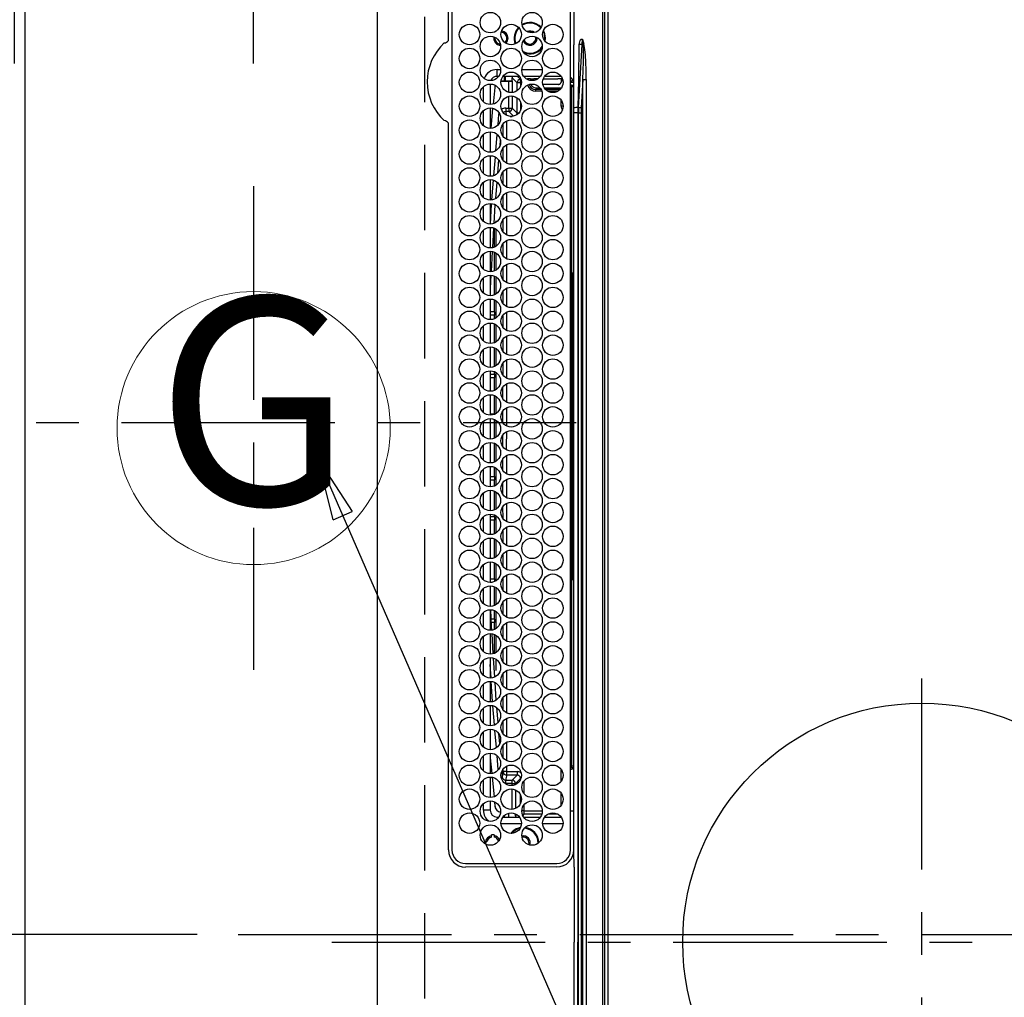
# Model space of a CAD drawing. Extents: x 55896 to 82369, y -11045 to -2175.
# Drawn here: x 71217 to 71505, y -4871 to -4585 of the extents above; entities that cross this region are included whole.
import ezdxf
from ezdxf.enums import TextEntityAlignment as Align

# ---------------------------------------------------------------- set-up
doc = ezdxf.new("R2010")
doc.units = 0
doc.header["$LTSCALE"] = 50
doc.header["$MEASUREMENT"] = 0
doc.linetypes.add('CENTER', pattern=[2, 1.25, -0.25, 0.25, -0.25])
doc.linetypes.add('DASHED', pattern=[0.75, 0.5, -0.25])
doc.layers.get('0').update_dxf_attribs({"linetype": 'CONTINUOUS'})
doc.layers.get('DEFPOINTS').update_dxf_attribs({"color": 146, "linetype": 'CONTINUOUS'})
for name, color, linetype in [('126-甲板', 2, 'CONTINUOUS'), ('150-機器', 8, 'CONTINUOUS'), ('160-文字', 254, 'CONTINUOUS'), ('166-寸法B', 11, 'CONTINUOUS')]:
    doc.layers.add(name, color=color, linetype=linetype)
doc.styles.add('KH001', font='txt')
doc.dimstyles.new('KH1xx015', dxfattribs={"dimscale": 10, "dimtxt": 3.8, "dimasz": 0.8, "dimexe": 0.3, "dimexo": 1.2, "dimgap": 0.5, "dimtad": 3, "dimdec": 1, "dimdsep": 46, "dimlunit": 6, "dimtxsty": 'KH001', "dimblk": 'DOT', "dimcen": 1, "dimdle": 1, "dimclrd": 256, "dimclre": 256, "dimclrt": 256, "dimadec": 0, "dimazin": 0, "dimtfac": 1, "dimtdec": 1, "dimtix": 1, "dimtmove": 2, "dimatfit": 3, "dimldrblk": 'CLOSEDBLANK', "dimfxl": 1, "dimtolj": 1, "dimtzin": 0, "dimlwd": -1, "dimlwe": -1, "dimarcsym": 0})
doc.dimstyles.new('KH1xx030', dxfattribs={"dimscale": 30, "dimtxt": 2, "dimasz": 0.6, "dimexe": 0.3, "dimexo": 1.2, "dimgap": 0.5, "dimtad": 3, "dimdec": 1, "dimdsep": 46, "dimlunit": 6, "dimtxsty": 'KH001', "dimblk": 'DOT', "dimcen": 1, "dimdle": 1, "dimclrd": 256, "dimclre": 256, "dimclrt": 256, "dimadec": 0, "dimazin": 0, "dimtfac": 1, "dimtdec": 1, "dimtix": 1, "dimtmove": 2, "dimatfit": 3, "dimldrblk": 'CLOSEDBLANK', "dimfxl": 1, "dimtolj": 1, "dimtzin": 0, "dimlwd": -1, "dimlwe": -1, "dimarcsym": 0})

# ---------------------------------------------------------------- blocks, each defined once
blk = doc.blocks.new('_Dot')
at = {"color": 0, "linetype": 'ByBlock', "lineweight": -2}
blk.add_line((-0.5, 0), (-1, 0), dxfattribs=at)
at = {"color": 0, "linetype": 'ByBlock', "const_width": 0.5}
blk.add_lwpolyline([(-0.25, 0, 1), (0.25, 0, 1)], format="xyb", close=True, dxfattribs=at)
blk = doc.blocks.new('*D103')
at = {"layer": '166-寸法B', "transparency": 16777216}
for p, q in [((71215.02, -4597.39), (71215.02, -4506.85)), ((71285.02, -4597.39), (71285.02, -4506.85)), ((71095.84, -4515.85), (71215.02, -4515.85)), ((71267.02, -4515.85), (71233.02, -4515.85))]:
    blk.add_line(p, q, dxfattribs=at)
at = {"layer": 'DEFPOINTS', "color": 0, "transparency": 16777216}
for p in [(71215.02, -4515.85), (71215.02, -4633.39), (71285.02, -4633.39)]:
    blk.add_point(p, dxfattribs=at)
at = {"layer": '166-寸法B', "transparency": 16777216, "xscale": 18, "yscale": 18, "zscale": 18, "rotation": 180}
blk.add_blockref('_Dot', (71215.02, -4515.85), dxfattribs=at)
at = {"layer": '166-寸法B', "transparency": 16777216, "xscale": 18, "yscale": 18, "zscale": 18}
blk.add_blockref('_Dot', (71285.02, -4515.85), dxfattribs=at)
at = {"layer": '166-寸法B', "transparency": 16777216, "insert": (71145.87, -4470.85), "char_height": 60, "attachment_point": 5, "style": 'KH001'}
blk.add_mtext('\\A1;70', dxfattribs=at)
blk = doc.blocks.new('_ClosedBlank')
at = {"color": 0, "linetype": 'ByBlock', "lineweight": -2}
for p, q in [((-1, 0.167), (0, 0)), ((-1, 0.167), (-1, -0.167)), ((0, 0), (-1, -0.167))]:
    blk.add_line(p, q, dxfattribs=at)
blk = doc.blocks.new('HT-F6S_H2')
at = {"layer": '126-甲板', "linetype": 'DASHED'}
blk.add_line((271, 282.65), (-271, 282.65), dxfattribs=at)
at = {"layer": '150-機器', "color": 161, "linetype": 'CENTER'}
for p, q in [((0, 309.76), (0, -271.88)), ((-78.76, 137), (77.2, 137))]:
    blk.add_line(p, q, dxfattribs=at)
at = {"layer": '150-機器', "color": 13, "linetype": 'Continuous'}
for p, q in [((-279.5, 296.38), (279.5, 296.38)), ((27, 275.6), (239.74, 275.6)), ((273.7, 274.58), (27, 274.58)), ((239.74, 275.6), (239.9, 275.61)), ((264.1, 275.61), (264.18, 275.6)), ((264.18, 275.6), (264.26, 275.6)), ((264.26, 275.6), (273.7, 275.6)), ((22, 243.88), (21.98, 270.58)), ((23, 270.58), (23, 243.88)), ((38.6, 263.38), (38.6, 265.38)), ((38.6, 265.38), (40.54, 265.38)), ((43.16, 265.38), (47.54, 265.38)), ((50.16, 265.38), (54.54, 265.38)), ((57.16, 265.38), (61.54, 265.38)), ((64.16, 265.38), (68.54, 265.38)), ((71.16, 265.38), (75.54, 265.38)), ((78.16, 265.38), (82.54, 265.38)), ((85.16, 265.38), (89.54, 265.38)), ((92.16, 265.38), (96.54, 265.38)), ((99.16, 265.38), (103.54, 265.38)), ((106.16, 265.38), (110.54, 265.38)), ((113.16, 265.38), (117.54, 265.38)), ((120.16, 265.38), (124.54, 265.38)), ((127.16, 265.38), (131.54, 265.38)), ((134.16, 265.38), (138.54, 265.38)), ((141.16, 265.38), (145.54, 265.38)), ((148.16, 265.38), (152.54, 265.38)), ((155.16, 265.38), (159.54, 265.38)), ((162.16, 265.38), (166.54, 265.38)), ((169.16, 265.38), (173.54, 265.38)), ((176.16, 265.38), (180.54, 265.38)), ((183.16, 265.38), (187.54, 265.38)), ((190.16, 265.38), (194.54, 265.38)), ((197.16, 265.38), (201.54, 265.38)), ((204.16, 265.38), (208.54, 265.38)), ((211.16, 265.38), (215.54, 265.38)), ((218.16, 265.38), (222.54, 265.38)), ((225.16, 265.38), (229.54, 265.38)), ((232.16, 265.38), (236.54, 265.38)), ((239.16, 265.38), (243.54, 265.38)), ((246.16, 265.38), (250.54, 265.38)), ((28.52, 264.33), (28.6, 264.35)), ((28.6, 264.35), (28.6, 264.47)), ((29.4, 264.98), (29.4, 264.76)), ((29.4, 264.76), (29.4, 264.35)), ((30.75, 263), (31.16, 263)), ((31.16, 263), (31.38, 263)), ((41.35, 263.38), (38.6, 263.38)), ((48.35, 263.38), (42.35, 263.38)), ((48.31, 262.84), (42.54, 262.26)), ((55.35, 263.38), (49.35, 263.38)), ((53.98, 263.38), (49.37, 262.95)), ((62.35, 263.38), (56.35, 263.38)), ((69.35, 263.38), (63.35, 263.38)), ((63.63, 262.13), (69.2, 262.59)), ((76.35, 263.38), (70.35, 263.38)), ((70.47, 262.7), (76.33, 263.06)), ((83.35, 263.38), (77.35, 263.38)), ((77.4, 263.13), (81.32, 263.38)), ((83.17, 262.49), (77.62, 262.15)), ((90.35, 263.38), (84.35, 263.38)), ((90.31, 262.94), (84.5, 262.58)), ((97.35, 263.38), (91.35, 263.38)), ((92.47, 263.08), (91.42, 263.01)), ((97.31, 263.27), (92.47, 263.08)), ((93.6, 262.15), (93.6, 263.1)), ((94.6, 262.15), (94.6, 263.07)), ((104.35, 263.38), (98.35, 263.38)), ((111.35, 263.38), (105.35, 263.38)), ((105.4, 263.38), (105.4, 262.78)), ((106.4, 263.38), (106.4, 262.15)), ((118.35, 263.38), (112.35, 263.38)), ((125.35, 263.38), (119.35, 263.38)), ((123.6, 262.15), (123.6, 263.38)), ((124.6, 262.15), (124.6, 263.38)), ((132.35, 263.38), (126.35, 263.38)), ((139.35, 263.38), (133.35, 263.38)), ((135.4, 263.38), (135.4, 262.15)), ((136.4, 263.38), (136.4, 262.15)), ((146.35, 263.38), (140.35, 263.38)), ((153.35, 263.38), (147.35, 263.38)), ((160.35, 263.38), (154.35, 263.38)), ((154.6, 262.15), (154.6, 263.38)), ((167.35, 263.38), (161.35, 263.38)), ((165.4, 263.38), (165.4, 262.15)), ((166.4, 263.38), (166.4, 262.15)), ((174.35, 263.38), (168.35, 263.38)), ((181.35, 263.38), (175.35, 263.38)), ((188.35, 263.38), (182.35, 263.38)), ((183.6, 262.15), (183.6, 263.38)), ((184.6, 262.15), (184.6, 263.38)), ((195.35, 263.38), (189.35, 263.38)), ((195.32, 263.17), (191.6, 263.38)), ((202.35, 263.38), (196.35, 263.38)), ((202.26, 262.78), (196.41, 263.11)), ((209.35, 263.38), (203.35, 263.38)), ((209.14, 262.39), (203.47, 262.71)), ((216.35, 263.38), (210.35, 263.38)), ((210.37, 263.32), (216.03, 263.01)), ((216.03, 263.01), (216.32, 262.98)), ((223.35, 263.38), (217.35, 263.38)), ((217.44, 262.89), (223.15, 262.42)), ((230.35, 263.38), (224.35, 263.38)), ((237.35, 263.38), (231.35, 263.38)), ((237.35, 263.33), (236.82, 263.38)), ((244.35, 263.38), (238.35, 263.38)), ((244.28, 262.67), (238.35, 263.24)), ((251.35, 263.38), (245.35, 263.38)), ((250.37, 262.05), (245.45, 262.55)), ((31.16, 262.2), (30.75, 262.2)), ((31.38, 262.2), (31.16, 262.2)), ((34.6, 254.24), (34.6, 260.22)), ((36.6, 261.38), (36.07, 261.38)), ((36.6, 261.38), (36.6, 260.89)), ((36.6, 259.66), (36.6, 254.79)), ((41.09, 262.11), (39.8, 261.98)), ((48.35, 260.19), (48.36, 260.13)), ((48.36, 260.13), (48.37, 260.01)), ((48.37, 260.01), (48.38, 259.92)), ((48.38, 259.92), (48.38, 259.86)), ((48.38, 259.86), (48.39, 259.84)), ((49.97, 259.97), (48.39, 259.84)), ((49.93, 259.56), (50.64, 259.56)), ((49.93, 259.54), (49.93, 259.56)), ((49.94, 259.48), (49.93, 259.54)), ((49.94, 259.39), (49.94, 259.48)), ((50.51, 261.02), (54.54, 261.36)), ((54.04, 259.57), (57.62, 259.58)), ((56.99, 261.57), (62.02, 261.99)), ((61.07, 260.91), (58.05, 260.65)), ((61.06, 259.58), (64.61, 259.58)), ((68.7, 261.55), (64.29, 261.18)), ((68.07, 259.59), (71.6, 259.59)), ((76.03, 262.05), (70.89, 261.72)), ((75.08, 259.59), (78.59, 259.6)), ((79.53, 261.65), (82.84, 261.65)), ((82.09, 259.6), (85.59, 259.6)), ((84.59, 262.15), (90.11, 262.15)), ((84.86, 261.65), (89.84, 261.65)), ((89.1, 259.6), (92.58, 259.61)), ((91.59, 262.15), (93.6, 262.15)), ((91.86, 261.65), (96.84, 261.65)), ((94.6, 262.15), (93.6, 262.15)), ((94.6, 262.15), (97.11, 262.15)), ((96.11, 259.61), (99.57, 259.61)), ((98.59, 262.15), (104.11, 262.15)), ((98.86, 261.65), (103.84, 261.65)), ((103.12, 259.62), (106.56, 259.62)), ((106.4, 262.15), (105.59, 262.15)), ((105.86, 261.65), (110.84, 261.65)), ((106.4, 262.15), (111.11, 262.15)), ((110.13, 259.62), (113.56, 259.62)), ((112.59, 262.15), (118.11, 262.15)), ((112.86, 261.65), (117.84, 261.65)), ((117.13, 259.63), (120.55, 259.63)), ((119.59, 262.15), (123.6, 262.15)), ((119.86, 261.65), (124.84, 261.65)), ((124.6, 262.15), (123.6, 262.15)), ((124.14, 259.63), (127.54, 259.64)), ((124.6, 262.15), (125.11, 262.15)), ((126.59, 262.15), (132.11, 262.15)), ((126.86, 261.65), (131.84, 261.65)), ((131.15, 259.64), (134.53, 259.64)), ((133.59, 262.15), (135.4, 262.15)), ((133.86, 261.65), (138.84, 261.65)), ((136.4, 262.15), (135.4, 262.15)), ((136.4, 262.15), (139.11, 262.15)), ((138.16, 259.65), (141.53, 259.65)), ((140.59, 262.15), (146.11, 262.15)), ((140.86, 261.65), (145.84, 261.65)), ((145.17, 259.65), (145.4, 259.65)), ((145.4, 259.65), (148.53, 259.65)), ((147.59, 262.15), (153.11, 262.15)), ((147.86, 261.65), (152.84, 261.65)), ((152.16, 259.64), (155.54, 259.64)), ((154.6, 262.15), (154.59, 262.15)), ((154.6, 262.15), (160.11, 262.15)), ((154.86, 261.65), (159.84, 261.65)), ((159.15, 259.64), (162.54, 259.64)), ((161.59, 262.15), (165.4, 262.15)), ((161.86, 261.65), (166.84, 261.65)), ((166.4, 262.15), (165.4, 262.15)), ((166.14, 259.63), (169.55, 259.63)), ((166.4, 262.15), (167.11, 262.15)), ((168.59, 262.15), (174.11, 262.15)), ((168.86, 261.65), (173.84, 261.65)), ((173.13, 259.62), (176.56, 259.62)), ((175.59, 262.15), (181.11, 262.15)), ((175.86, 261.65), (180.84, 261.65)), ((180.12, 259.62), (183.57, 259.61)), ((182.59, 262.15), (183.6, 262.15)), ((182.86, 261.65), (187.84, 261.65)), ((184.6, 262.15), (183.6, 262.15)), ((184.6, 262.15), (188.11, 262.15)), ((187.11, 259.61), (190.58, 259.61)), ((189.59, 262.15), (195.11, 262.15)), ((189.86, 261.65), (194.84, 261.65)), ((194.1, 259.6), (197.59, 259.6)), ((196.59, 262.15), (202.11, 262.15)), ((196.86, 261.65), (201.84, 261.65)), ((201.09, 259.6), (204.6, 259.59)), ((203.59, 262.15), (209.11, 262.15)), ((203.86, 261.65), (208.84, 261.65)), ((208.07, 259.59), (211.6, 259.59)), ((215.98, 262.01), (210.54, 262.31)), ((210.86, 261.65), (211.27, 261.65)), ((215.06, 259.58), (218.61, 259.58)), ((216.02, 262), (215.98, 262.01)), ((222.62, 261.46), (217.8, 261.86)), ((222.05, 259.58), (225.62, 259.57)), ((224.54, 262.31), (229.96, 261.86)), ((229.12, 260.93), (225.19, 261.25)), ((229.04, 259.57), (232.63, 259.57)), ((231.9, 261.7), (236.51, 261.33)), ((235.14, 260.44), (233.13, 260.6)), ((236.03, 259.56), (239.64, 259.56)), ((239.42, 261.09), (242.51, 260.83)), ((242.49, 260.64), (242.48, 260.55)), ((242.51, 260.83), (242.49, 260.64)), ((242.51, 260.83), (242.79, 260.76)), ((250.6, 262.01), (250.37, 262.05)), ((250.96, 261.86), (250.6, 262.01)), ((252.16, 260.06), (252.16, 257.97)), ((252.21, 260.05), (252.16, 260.06)), ((252.21, 259.53), (252.21, 260.05)), ((253.6, 261.38), (255.6, 261.38)), ((253.6, 260.89), (253.6, 261.38)), ((253.6, 254.79), (253.6, 259.66)), ((255.6, 261.38), (255.6, 260.34)), ((37.07, 259.25), (36.6, 259.25)), ((37.74, 258.02), (36.6, 258.02)), ((38.86, 256.97), (44.84, 256.97)), ((45.86, 256.97), (46.48, 256.97)), ((46.48, 256.97), (46.48, 258.84)), ((46.48, 258.84), (47.48, 258.84)), ((46.48, 256.97), (47.48, 256.97)), ((46.48, 256.97), (46.48, 255.97)), ((47.48, 258.84), (47.48, 256.97)), ((47.48, 256.97), (48.94, 255.51)), ((48.94, 255.51), (48.94, 258.56)), ((49.94, 258.56), (48.94, 258.56)), ((49.94, 259.26), (49.94, 259.39)), ((49.94, 259.11), (49.94, 259.26)), ((49.94, 258.94), (49.94, 259.11)), ((49.94, 258.75), (49.94, 258.94)), ((49.94, 258.56), (49.94, 258.75)), ((49.94, 258.56), (49.94, 255.51)), ((51.47, 258.56), (49.94, 258.56)), ((58.47, 258.57), (53.18, 258.56)), ((65.46, 258.58), (60.19, 258.57)), ((72.46, 258.58), (67.19, 258.58)), ((79.46, 258.59), (74.2, 258.58)), ((86.45, 258.6), (81.2, 258.59)), ((93.45, 258.6), (88.21, 258.6)), ((100.44, 258.61), (95.22, 258.61)), ((107.44, 258.62), (102.22, 258.61)), ((114.44, 258.63), (109.23, 258.62)), ((121.43, 258.63), (116.23, 258.63)), ((128.43, 258.64), (123.24, 258.64)), ((135.42, 258.65), (130.24, 258.64)), ((142.42, 258.65), (137.25, 258.65)), ((145.4, 258.66), (144.25, 258.66)), ((149.42, 258.65), (145.4, 258.66)), ((156.42, 258.65), (151.25, 258.65)), ((163.43, 258.64), (158.24, 258.65)), ((170.43, 258.63), (165.24, 258.64)), ((177.44, 258.63), (172.23, 258.63)), ((184.44, 258.62), (179.23, 258.63)), ((191.44, 258.61), (186.23, 258.62)), ((198.45, 258.61), (193.22, 258.61)), ((205.45, 258.6), (200.22, 258.61)), ((212.45, 258.59), (207.21, 258.6)), ((219.46, 258.59), (214.21, 258.59)), ((226.46, 258.58), (221.2, 258.59)), ((233.46, 258.58), (228.2, 258.58)), ((240.47, 258.56), (235.19, 258.57)), ((241.86, 257.5), (241.86, 256.96)), ((241.92, 256.57), (243.32, 257.97)), ((244.32, 256.97), (242.86, 255.51)), ((244.32, 258.84), (243.32, 258.84)), ((243.32, 257.97), (243.32, 258.84)), ((244.32, 257.97), (243.32, 257.97)), ((244.32, 258.84), (244.32, 257.97)), ((244.32, 257.97), (244.32, 256.97)), ((244.32, 257.97), (247.76, 257.97)), ((247.84, 256.97), (244.32, 256.97)), ((252.21, 256.97), (248.86, 256.97)), ((248.94, 257.97), (252.16, 257.97)), ((251.73, 255.51), (253.15, 256.93)), ((252.27, 256.93), (252.21, 256.97)), ((253.6, 259.25), (252.22, 259.25)), ((252.27, 259.02), (252.24, 259.03)), ((252.27, 259.02), (252.27, 256.93)), ((253.6, 259.02), (252.27, 259.02)), ((252.27, 256.93), (253.15, 256.93)), ((30.75, 253.75), (30.72, 254.06)), ((37.01, 255.93), (37.56, 255.93)), ((37.01, 255.93), (37.36, 255.59)), ((37.44, 253.51), (37.1, 253.85)), ((38.44, 253.51), (38.44, 254.13)), ((44.57, 255.97), (39.13, 255.97)), ((40.57, 254.51), (43.13, 254.51)), ((46.48, 255.97), (46.13, 255.97)), ((47.94, 254.51), (46.48, 255.97)), ((47.57, 254.51), (47.94, 254.51)), ((47.94, 254.37), (47.94, 254.51)), ((49.94, 255.51), (48.94, 255.51)), ((242.86, 255.51), (247.31, 255.51)), ((242.86, 254.98), (242.86, 255.51)), ((246.13, 254.51), (243.57, 254.51)), ((249.39, 255.51), (251.73, 255.51)), ((251.73, 254.51), (250.57, 254.51)), ((251.73, 254.51), (251.73, 255.51)), ((251.73, 254.51), (252.73, 254.51)), ((251.73, 254.23), (251.73, 254.51)), ((253.6, 255.39), (252.73, 254.51)), ((252.73, 254.51), (252.73, 254.36)), ((255.6, 254.12), (255.6, 248.14)), ((36.6, 253.56), (36.6, 248.69)), ((38.44, 253.51), (37.44, 253.51)), ((37.44, 248.27), (37.44, 253.51)), ((40.17, 253.51), (38.44, 253.51)), ((38.44, 253.51), (38.44, 248.13)), ((47.17, 253.51), (43.53, 253.51)), ((252.35, 251.06), (252.35, 251.2)), ((252.85, 251.55), (252.38, 251.55)), ((252.71, 252.55), (252.73, 252.55)), ((252.73, 252.58), (252.73, 252.55)), ((252.73, 252.55), (252.82, 252.55)), ((252.85, 251.55), (252.85, 250.57)), ((253.6, 248.69), (253.6, 253.56)), ((266.36, 250.95), (266.42, 251.08)), ((266.42, 251.08), (266.55, 251.75)), ((266.55, 251.75), (266.51, 252.1)), ((34.6, 242.04), (34.6, 248.02)), ((249.27, 250.05), (249.77, 250.05)), ((249.27, 248.27), (249.27, 250.05)), ((250.27, 250.05), (249.77, 250.05)), ((249.77, 248.48), (249.77, 250.05)), ((250.27, 250.05), (250.27, 248.82)), ((251.24, 243.52), (251.24, 247.96)), ((252.9, 249.74), (252.69, 249.74)), ((252.87, 250.56), (252.85, 250.57)), ((252.9, 249.56), (252.9, 249.39)), ((264.8, 249.65), (264.96, 249.66)), ((36.6, 247.46), (36.6, 242.59)), ((37.44, 243.51), (37.44, 246.55)), ((249.27, 243.5), (249.27, 246.55)), ((249.77, 242.87), (249.77, 247.18)), ((250.27, 247.57), (250.27, 242.48)), ((252.9, 247.84), (252.9, 243.54)), ((253.6, 242.59), (253.6, 247.46)), ((263.84, 247.25), (264.8, 247.15)), ((264.04, 247.42), (264.8, 247.35)), ((264.8, 247.35), (266.04, 247.53)), ((264.8, 247.15), (266.1, 247.34)), ((266.04, 247.53), (266.85, 247.86)), ((266.1, 247.34), (267.09, 247.76)), ((40.1, 242.59), (43.6, 242.59)), ((47.1, 242.59), (50.6, 242.59)), ((244.86, 242.03), (244.86, 242.59)), ((244.86, 242.59), (246.6, 242.59)), ((252.35, 242.52), (252.24, 242.52)), ((252.35, 242.46), (252.35, 242.52)), ((252.85, 242.46), (252.35, 242.46)), ((252.85, 242.53), (252.87, 242.54)), ((252.85, 242.53), (252.85, 242.46)), ((252.85, 242.46), (253.04, 242.27)), ((27, 239.88), (273.7, 239.88)), ((38.43, 239.88), (38.43, 238.88)), ((51.21, 239.66), (50.72, 239.17)), ((51.18, 238.88), (51.2, 239.56)), ((51.7, 239.56), (51.68, 238.88)), ((51.7, 239.88), (51.7, 239.56)), ((106.11, 239.56), (51.7, 239.56)), ((106.09, 238.88), (106.11, 239.56)), ((106.11, 239.56), (106.11, 239.76)), ((106.41, 239.76), (106.41, 239.88)), ((106.41, 239.76), (106.41, 239.56)), ((195.79, 239.76), (106.41, 239.76)), ((106.41, 239.25), (106.41, 239.56)), ((106.41, 239.56), (195.79, 239.56)), ((195.79, 239.76), (195.79, 239.88)), ((195.79, 239.56), (195.79, 239.76)), ((195.79, 239.25), (195.79, 239.56)), ((196.09, 239.76), (196.09, 239.56)), ((196.09, 239.56), (196.11, 238.88)), ((250.55, 239.56), (196.09, 239.56)), ((250.55, 239.56), (250.55, 239.88)), ((250.56, 238.88), (250.55, 239.56)), ((251.05, 239.56), (251.06, 238.88)), ((251.77, 238.88), (251.77, 239.88)), ((251.77, 238.88), (251.77, 239.88)), ((252.64, 239.17), (251.94, 239.88)), ((253.2, 239.74), (253.2, 239.88)), ((-242.95, 237.56), (242.95, 237.56)), ((242.95, 236.78), (-242.95, 236.78)), ((-106.9, 237.68), (0, 237.68)), ((-21.98, 238.79), (0, 238.79)), ((21.98, 238.79), (0, 238.79)), ((106.9, 237.68), (0, 237.68)), ((24.72, 238.88), (146.93, 238.88)), ((50.72, 239.05), (50.72, 239.17)), ((50.72, 239.05), (51.19, 239.05)), ((195.79, 239.25), (106.41, 239.25)), ((242.95, 237.68), (106.9, 237.68)), ((146.93, 238.88), (242.95, 238.88)), ((242.95, 237.68), (242.95, 238.88)), ((242.95, 238.88), (244.36, 238.88)), ((244.45, 237.68), (242.95, 237.68)), ((242.95, 237.56), (242.95, 237.68)), ((242.95, 237.56), (242.95, 236.78)), ((244.36, 238.88), (262.32, 238.88)), ((252.65, 236.24), (244.37, 236.73)), ((244.45, 237.68), (244.45, 237.52)), ((252.59, 237.55), (244.45, 237.68)), ((244.45, 237.52), (262.95, 236.41)), ((262.95, 237.38), (252.59, 237.55)), ((262.32, 238.88), (262.84, 238.88)), ((262.84, 238.88), (262.84, 239.02)), ((264.45, 238.85), (262.84, 238.88)), ((262.95, 236.41), (262.95, 237.38)), ((273.7, 238.85), (264.45, 238.85)), ((264.45, 236.88), (264.45, 236.36)), ((-252.65, 236.24), (252.65, 236.24)), ((252.65, 235.3), (-252.65, 235.3)), ((252.65, 236.24), (252.65, 235.3)), ((262.94, 236.18), (264.42, 236.35)), ((262.94, 236.18), (262.95, 236.15)), ((262.95, 236.15), (262.96, 236.12)), ((262.96, 236.12), (262.96, 236.08)), ((262.96, 236.08), (262.97, 236.05)), ((262.97, 236.05), (262.98, 236.02)), ((262.98, 236.02), (262.99, 235.98)), ((262.99, 235.98), (263, 235.95)), ((263, 235.95), (263.01, 235.92)), ((264.42, 236.35), (263.01, 235.92)), ((264.42, 236.35), (264.45, 236.36)), ((264.45, 236.36), (264.42, 236.35)), ((-289.1, 230.38), (289.1, 230.38)), ((289.1, 229.88), (-289.1, 229.88)), ((-288.8, 228.88), (288.8, 228.88))]:
    blk.add_line(p, q, dxfattribs=at)
for points in [[(252.21, 259.53), (252.21, 259.46), (252.21, 259.4), (252.21, 259.34), (252.22, 259.29), (252.22, 259.23), (252.22, 259.18), (252.22, 259.14), (252.23, 259.1), (252.23, 259.07), (252.23, 259.05), (252.23, 259.04), (252.24, 259.03), (252.24, 259.03)], [(252.16, 257.97), (252.16, 257.85), (252.16, 257.72), (252.16, 257.6), (252.17, 257.49), (252.17, 257.39), (252.17, 257.29), (252.18, 257.2), (252.18, 257.13), (252.19, 257.07), (252.2, 257.02), (252.2, 256.99), (252.21, 256.97), (252.21, 256.97)], [(253.6, 256.83), (253.49, 256.88), (253.36, 256.91), (253.24, 256.93), (253.15, 256.93)], [(37.01, 255.93), (36.89, 255.93), (36.77, 255.9), (36.65, 255.87), (36.6, 255.84)], [(47.94, 254.51), (48.06, 254.52), (48.19, 254.54), (48.31, 254.58), (48.42, 254.63), (48.52, 254.7), (48.62, 254.78), (48.71, 254.87), (48.78, 254.97), (48.84, 255.08), (48.89, 255.2), (48.92, 255.32), (48.94, 255.44), (48.94, 255.51)], [(49.53, 254.31), (49.67, 254.51), (49.78, 254.74), (49.86, 254.97), (49.92, 255.22), (49.94, 255.47), (49.94, 255.51)], [(242.26, 255.71), (242.37, 255.64), (242.48, 255.59), (242.6, 255.55), (242.72, 255.52), (242.84, 255.51), (242.86, 255.51)], [(252.85, 251.55), (252.85, 251.67), (252.85, 251.8), (252.85, 251.92), (252.85, 252.03), (252.84, 252.14), (252.84, 252.23), (252.84, 252.32), (252.83, 252.39), (252.83, 252.45), (252.83, 252.5), (252.82, 252.53), (252.82, 252.55), (252.82, 252.55)], [(252.85, 250.57), (252.84, 250.57), (252.83, 250.57), (252.81, 250.57), (252.78, 250.57), (252.75, 250.58), (252.7, 250.58), (252.66, 250.58), (252.61, 250.58), (252.55, 250.58), (252.49, 250.58), (252.43, 250.58), (252.37, 250.58), (252.35, 250.58)], [(252.9, 249.56), (252.9, 249.69), (252.9, 249.81), (252.9, 249.93), (252.9, 250.04), (252.9, 250.15), (252.89, 250.25), (252.89, 250.33), (252.89, 250.41), (252.88, 250.47), (252.88, 250.51), (252.88, 250.54), (252.87, 250.56), (252.87, 250.56)], [(244.86, 242.59), (244.61, 242.57), (244.37, 242.52), (244.13, 242.45), (243.9, 242.34), (243.74, 242.24)], [(251.24, 243.52), (251.25, 243.4), (251.27, 243.27), (251.31, 243.16), (251.36, 243.04), (251.43, 242.94), (251.51, 242.84), (251.6, 242.75), (251.7, 242.68), (251.81, 242.62), (251.92, 242.57), (252.04, 242.54), (252.17, 242.52), (252.24, 242.52)], [(252.11, 242.04), (252.16, 242.07), (252.21, 242.12), (252.25, 242.16), (252.29, 242.22), (252.31, 242.27), (252.33, 242.33), (252.35, 242.39), (252.35, 242.46), (252.35, 242.46)], [(252.35, 242.52), (252.41, 242.52), (252.47, 242.52), (252.53, 242.52), (252.59, 242.52), (252.64, 242.52), (252.69, 242.52), (252.73, 242.52), (252.77, 242.53), (252.8, 242.53), (252.83, 242.53), (252.84, 242.53), (252.85, 242.53), (252.85, 242.53)], [(252.87, 242.54), (252.87, 242.55), (252.88, 242.57), (252.88, 242.61), (252.89, 242.67), (252.89, 242.73), (252.89, 242.81), (252.9, 242.91), (252.9, 243.01), (252.9, 243.12), (252.9, 243.23), (252.9, 243.36), (252.9, 243.48), (252.9, 243.54)], [(50.72, 239.17), (50.71, 239.3), (50.69, 239.42), (50.65, 239.54), (50.6, 239.65), (50.53, 239.76), (50.45, 239.85), (50.43, 239.88)], [(50.71, 238.87), (50.72, 238.99), (50.72, 239.05)], [(244.45, 237.52), (242.95, 237.56)], [(244.37, 236.73), (242.95, 236.78)], [(252.65, 236.24), (255.37, 236.16), (257.75, 236.11), (259.77, 236.1), (261.39, 236.11), (262.59, 236.16), (262.94, 236.18)], [(252.65, 235.3), (255.38, 235.32), (257.78, 235.39), (259.81, 235.5), (261.44, 235.65), (262.65, 235.83), (263.01, 235.92)], [(262.95, 236.41), (264.45, 236.36)]]:
    blk.add_lwpolyline(points, dxfattribs=at)
for centre, radius in [((34.85, 269.43), 3), ((41.85, 269.43), 3), ((48.85, 269.43), 3), ((55.85, 269.43), 3), ((62.85, 269.43), 3), ((69.85, 269.43), 3), ((76.85, 269.43), 3), ((83.85, 269.43), 3), ((90.85, 269.43), 3), ((97.85, 269.43), 3), ((104.85, 269.43), 3), ((111.85, 269.43), 3), ((118.85, 269.43), 3), ((125.85, 269.43), 3), ((132.85, 269.43), 3), ((139.85, 269.43), 3), ((146.85, 269.43), 3), ((153.85, 269.43), 3), ((160.85, 269.43), 3), ((167.85, 269.43), 3), ((174.85, 269.43), 3), ((181.85, 269.43), 3), ((188.85, 269.43), 3), ((195.85, 269.43), 3), ((202.85, 269.43), 3), ((209.85, 269.43), 3), ((216.85, 269.43), 3), ((223.85, 269.43), 3), ((230.85, 269.43), 3), ((237.85, 269.43), 3), ((244.85, 269.43), 3), ((251.85, 269.43), 3), ((258.85, 269.43), 3), ((265.85, 269.43), 3), ((31.35, 263.33), 3), ((38.35, 263.33), 3), ((45.35, 263.33), 3), ((52.35, 263.33), 3), ((59.35, 263.33), 3), ((66.35, 263.33), 3), ((73.35, 263.33), 3), ((80.35, 263.33), 3), ((87.35, 263.33), 3), ((94.35, 263.33), 3), ((101.35, 263.33), 3), ((108.35, 263.33), 3), ((115.35, 263.33), 3), ((122.35, 263.33), 3), ((129.35, 263.33), 3), ((136.35, 263.33), 3), ((143.35, 263.33), 3), ((150.35, 263.33), 3), ((157.35, 263.33), 3), ((164.35, 263.33), 3), ((171.35, 263.33), 3), ((178.35, 263.33), 3), ((185.35, 263.33), 3), ((192.35, 263.33), 3), ((199.35, 263.33), 3), ((206.35, 263.33), 3), ((213.35, 263.33), 3), ((220.35, 263.33), 3), ((227.35, 263.33), 3), ((234.35, 263.33), 3), ((241.35, 263.33), 3), ((248.35, 263.33), 3), ((255.35, 263.33), 3), ((262.35, 263.33), 3), ((269.35, 263.33), 3), ((34.85, 257.23), 3), ((41.85, 257.23), 3), ((48.85, 257.23), 3), ((55.85, 257.23), 3), ((62.85, 257.23), 3), ((69.85, 257.23), 3), ((76.85, 257.23), 3), ((83.85, 257.23), 3), ((90.85, 257.23), 3), ((97.85, 257.23), 3), ((104.85, 257.23), 3), ((111.85, 257.23), 3), ((118.85, 257.23), 3), ((125.85, 257.23), 3), ((132.85, 257.23), 3), ((139.85, 257.23), 3), ((146.85, 257.23), 3), ((153.85, 257.23), 3), ((160.85, 257.23), 3), ((167.85, 257.23), 3), ((174.85, 257.23), 3), ((181.85, 257.23), 3), ((188.85, 257.23), 3), ((195.85, 257.23), 3), ((202.85, 257.23), 3), ((209.85, 257.23), 3), ((216.85, 257.23), 3), ((223.85, 257.23), 3), ((230.85, 257.23), 3), ((237.85, 257.23), 3), ((244.85, 257.23), 3), ((251.85, 257.23), 3), ((258.85, 257.23), 3), ((265.85, 257.23), 3), ((31.35, 251.13), 3), ((38.35, 251.13), 3), ((45.35, 251.13), 3), ((52.35, 251.13), 3), ((59.35, 251.13), 3), ((66.35, 251.13), 3), ((73.35, 251.13), 3), ((80.35, 251.13), 3), ((87.35, 251.13), 3), ((94.35, 251.13), 3), ((101.35, 251.13), 3), ((108.35, 251.13), 3), ((115.35, 251.13), 3), ((122.35, 251.13), 3), ((129.35, 251.13), 3), ((136.35, 251.13), 3), ((143.35, 251.13), 3), ((150.35, 251.13), 3), ((157.35, 251.13), 3), ((164.35, 251.13), 3), ((171.35, 251.13), 3), ((178.35, 251.13), 3), ((185.35, 251.13), 3), ((192.35, 251.13), 3), ((199.35, 251.13), 3), ((206.35, 251.13), 3), ((213.35, 251.13), 3), ((220.35, 251.13), 3), ((227.35, 251.13), 3), ((234.35, 251.13), 3), ((241.35, 251.13), 3), ((248.35, 251.13), 3), ((255.35, 251.13), 3), ((262.35, 251.13), 3), ((269.35, 251.13), 3), ((34.85, 245.03), 3), ((41.85, 245.03), 3), ((48.85, 245.03), 3), ((55.85, 245.03), 3), ((62.85, 245.03), 3), ((69.85, 245.03), 3), ((76.85, 245.03), 3), ((83.85, 245.03), 3), ((90.85, 245.03), 3), ((97.85, 245.03), 3), ((104.85, 245.03), 3), ((111.85, 245.03), 3), ((118.85, 245.03), 3), ((125.85, 245.03), 3), ((132.85, 245.03), 3), ((139.85, 245.03), 3), ((146.85, 245.03), 3), ((153.85, 245.03), 3), ((160.85, 245.03), 3), ((167.85, 245.03), 3), ((174.85, 245.03), 3), ((181.85, 245.03), 3), ((188.85, 245.03), 3), ((195.85, 245.03), 3), ((202.85, 245.03), 3), ((209.85, 245.03), 3), ((216.85, 245.03), 3), ((223.85, 245.03), 3), ((230.85, 245.03), 3), ((237.85, 245.03), 3), ((244.85, 245.03), 3), ((251.85, 245.03), 3), ((258.85, 245.03), 3), ((265.85, 245.03), 3), ((0, 137), 70)]:
    blk.add_circle(centre, radius, dxfattribs=at)
for centre, radius, start, end in [((252, 266.38), 15.45, 42.5618, 137.4382), ((239.06, 276.93), 1.57, 302.5442, 356.4106), ((264.95, 276.93), 1.58, 183.703, 237.0654), ((27, 270.58), 5.02, 90, 179.9997), ((27, 270.58), 4, 90, 180), ((38.6, 261.38), 4, 90, 143.6107), ((29, 262.6), 2.41, 80.4514, 93.2181), ((29, 262.6), 2.2, 10.4757, 79.5243), ((29, 262.6), 1.8, 12.8697, 77.1303), ((29, 262.6), 2.41, 350.4514, 9.5486), ((38.6, 261.38), 2, 90, 180), ((251.6, 261.38), 2, 0, 67.9276), ((251.6, 261.38), 4, 0, 70.1372), ((29, 262.6), 1.8, 288.9922, 347.1303), ((29, 262.6), 2.2, 297.2624, 349.5243), ((39.88, 260.09), 1.88, 94.176, 170.8418), ((39.97, 260.06), 1.93, 95.0722, 170.2029), ((48.48, 258.84), 1, 95.3704, 179.9596), ((47.6, 251), 8.87, 74.7326, 84.9132), ((49.94, 258.56), 1, 90.163, 179.992), ((242.33, 258.84), 0.996, 359.9649, 45.8859), ((242.56, 258.89), 1.76, 358.5533, 41.8713), ((264.8, 260.25), 2.1, 79.7266, 177.3237), ((264.8, 260.25), 1.75, 82.3603, 174.6886), ((264.8, 260.25), 1.75, 270, 356.5704), ((264.8, 260.25), 2.1, 270, 354.2994), ((29, 253.75), 4.4, 11.8732, 50.0418), ((29, 253.75), 4.6, 9.7863, 51.6701), ((46.48, 256.97), 1, 270.0814, 359.9186), ((46.66, 250.71), 8.17, 73.814, 84.2485), ((244.07, 251.17), 7.71, 95.5995, 103.6256), ((244.32, 257.97), 1, 180.0843, 269.9157), ((264.8, 260.25), 2.1, 224.0121, 270), ((264.8, 260.25), 1.75, 221.7419, 270), ((29, 253.75), 2.1, 253.7391, 9.9846), ((29, 253.75), 1.75, 253.4895, 0), ((38.44, 253.51), 1, 148.9844, 179.9258), ((251.73, 254.51), 1, 0.0799, 89.9201), ((264.8, 251.75), 4.4, 153.1091, 235.4119), ((264.8, 251.75), 4.6, 46.6272, 111.6688), ((264.8, 251.75), 4.4, 46.8036, 111.4925), ((264.8, 251.75), 4.4, 313.3047, 31.1095), ((264.8, 251.75), 4.6, 314.1117, 30.3025), ((29, 253.75), 4.4, 270, 354.5986), ((29, 253.75), 4.6, 271.1593, 352.5644), ((251.77, 250.05), 2.5, 106.7351, 180), ((251.77, 250.05), 2, 105.6063, 180), ((251.77, 250.05), 1.5, 106.9306, 180), ((252.32, 252.55), 0.5, 292.6447, 0.011), ((252.23, 252.55), 0.5, 307.2697, 0.0059), ((264.8, 251.75), 4.6, 157.1651, 231.3559), ((264.8, 251.75), 2.1, 114.0228, 270), ((264.8, 251.75), 1.75, 107.1938, 281.3272), ((264.8, 251.75), 2.1, 321.0178, 23.3963), ((27, 243.88), 5, 180.0001, 270), ((27, 243.88), 4, 180, 270), ((251.85, 242.46), 1, 343.7613, 359.9651), ((51.7, 239.55), 0.5, 139.1062, 179), ((51.45, 232.41), 7.16, 87.9986, 92.0014), ((106.41, 239.75), 0.3, 154.8869, 179), ((106.26, 235.4), 4.36, 88.0289, 91.9711), ((106.41, 239.55), 0.3, 179, 270), ((106.26, 235.25), 4.31, 88.0042, 91.9958), ((195.94, 235.4), 4.36, 88.0288, 91.9712), ((195.94, 235.25), 4.31, 88.0042, 91.9958), ((195.79, 239.55), 0.3, 270, 1), ((195.79, 239.75), 0.3, 1, 25.1106), ((250.8, 232.41), 7.16, 87.9988, 92.0012), ((250.55, 239.55), 0.5, 1, 40.8897), ((251.6, 240.88), 2, 270, 330), ((21.96, 282.19), 43.4, 270.0294, 273.6401), ((240.37, 237.98), 4.09, 355.8166, 12.738), ((235.25, 238), 9.21, 352.0893, 356.9691), ((474.41, 867.47), 664.63, 251.4488, 251.58476), ((250.05, 237.17), 12.92, 355.6176, 356.603)]:
    blk.add_arc(centre, radius, start, end, dxfattribs=at)
blk = doc.blocks.new('GAS')
at = {"layer": '160-文字', "color": 4, "linetype": 'Continuous', "lineweight": 20}
blk.add_circle((0, 0), 40, dxfattribs=at)
at = {"layer": '160-文字', "color": 4, "lineweight": 0, "style": 'KH001'}
blk.add_text('G', height=60.8, dxfattribs=at).set_placement((0, 0), align=Align.MIDDLE)
blk = doc.blocks.new('*D139')
at = {"layer": 'DEFPOINTS', "transparency": 16777216}
for p, q in [((71134.33, -4702.58), (70787.66, -4702.58)), ((70790.66, -4710.58), (70790.66, -4844.58)), ((71268.49, -4852.58), (70787.66, -4852.58))]:
    blk.add_line(p, q, dxfattribs=at)
at = {"layer": 'DEFPOINTS', "color": 0, "transparency": 16777216}
for p in [(71146.33, -4702.58), (70790.66, -4852.58), (71280.49, -4852.58)]:
    blk.add_point(p, dxfattribs=at)
at = {"layer": 'DEFPOINTS', "transparency": 16777216, "xscale": 8, "yscale": 8, "zscale": 8}
for p, rotation in [((70790.66, -4702.58), 90), ((70790.66, -4852.58), 270)]:
    blk.add_blockref('_Dot', p, dxfattribs=dict(at, rotation=rotation))
at = {"layer": 'DEFPOINTS', "transparency": 16777216, "insert": (70766.66, -4777.58), "char_height": 38, "attachment_point": 5, "rotation": 90, "style": 'KH001'}
blk.add_mtext('\\A1;150', dxfattribs=at)

msp = doc.modelspace()

# ---------------------------------------------------------------- linework, layer by layer
at = {"layer": '126-甲板'}
msp.add_lwpolyline([(71865.02, -4302.58), (73487.02, -4302.58), (73487.02, -3655.58), (71218.02, -3655.58), (71218.02, -5324.58), (71218.02, -5324.58)], dxfattribs=at)
at = {"layer": 'DEFPOINTS', "linetype": 'CENTER'}
for p, q in [((71285.02, -4633.39), (71285.02, -4775.05)), ((71146.33, -4702.58), (71379.42, -4702.58)), ((71280.49, -4852.58), (71849.48, -4852.58))]:
    msp.add_line(p, q, dxfattribs=at)

# ---------------------------------------------------------------- block references
at = {"layer": '150-機器', "rotation": 90}
msp.add_blockref('HT-F6S_H2', (71617.67, -4854.78), dxfattribs=at)
at = {"layer": '160-文字'}
msp.add_blockref('GAS', (71285.02, -4704.22), dxfattribs=at)

# ---------------------------------------------------------------- dimensions: what is measured, and where the dimension line sits
at = {"layer": '166-寸法B'}
dim = msp.add_linear_dim(base=(71215.02, -4515.85), p1=(71285.02, -4633.39), p2=(71215.02, -4633.39), angle=180, dimstyle='KH1xx030', override={"dimtmove": 1}, dxfattribs=at)
dim.commit()
dim.dimension.update_dxf_attribs({"geometry": '*D103', "text_midpoint": (71145.87, -4519.32), "dimtype": 128})
at = {"layer": 'DEFPOINTS'}
dim = msp.add_linear_dim(base=(70790.66, -4852.58), p1=(71146.33, -4702.58), p2=(71280.49, -4852.58), angle=90, dimstyle='KH1xx015', dxfattribs=at)
dim.commit()
dim.dimension.update_dxf_attribs({"geometry": '*D139', "text_midpoint": (70766.66, -4777.58)})

# ---------------------------------------------------------------- leaders
at = {"layer": '160-文字', "annotation_type": 0, "has_hookline": 1, "hookline_direction": 0, "text_width": 1004.16}
msp.add_leader([(71303.89, -4713.36), (71890.44, -6060.32), (71908.44, -6060.32)], dimstyle='KH1xx030', override={"dimgap": 0.5, "dimtad": 1}, dxfattribs=at)

doc.saveas('drawing.dxf')
